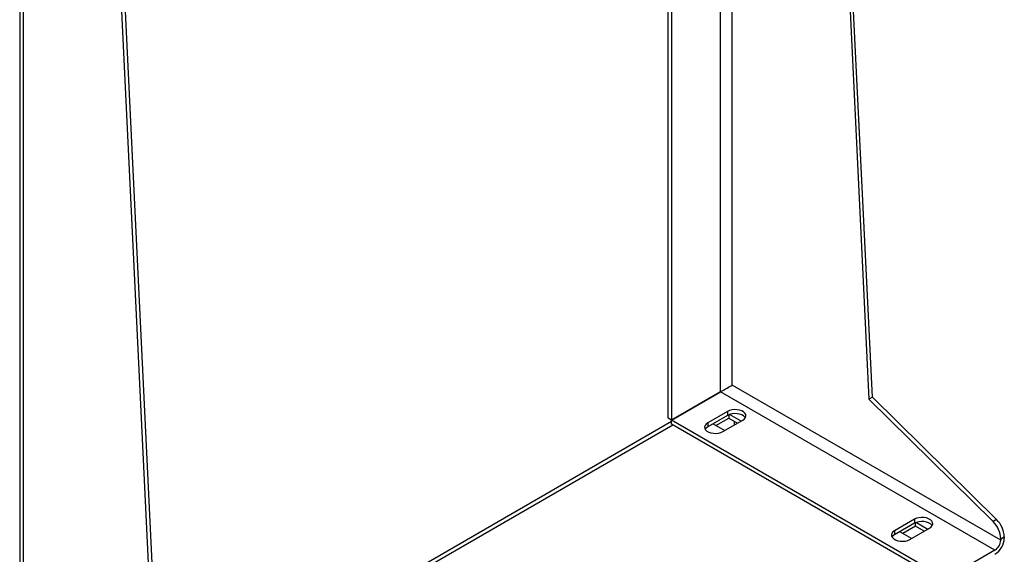
# Model space of a CAD drawing. Extents: x 0.4 to 10.6, y 0.4 to 8.1.
# Drawn here: x 3.7 to 4.5, y 5.8 to 6.2 of the extents above; entities that cross this region are included whole.
import ezdxf

# ---------------------------------------------------------------- set-up
doc = ezdxf.new("R2010")
doc.units = 0
doc.linetypes.add('SLD-SOLID', pattern=[0])
doc.layers.get('0').update_dxf_attribs({"linetype": 'CONTINUOUS'})

msp = doc.modelspace()

# ---------------------------------------------------------------- linework, layer by layer
at = {"color": 7, "linetype": 'SLD-SOLID'}
for p, q in [((3.70866, 7.05447), (3.70866, 5.56289)), ((3.71173, 5.56391), (3.71173, 7.05019)), ((3.7507, 6.98483), (3.8203, 5.55267)), ((3.75349, 6.98643), (3.82309, 5.55428)), ((4.35227, 6.52202), (4.38357, 5.87784)), ((4.38636, 5.87945), (4.35505, 6.52363)), ((4.22675, 6.44956), (4.22675, 5.86128)), ((4.22396, 5.86289), (4.22396, 6.44795)), ((4.48843, 5.76587), (4.275, 5.88908)), ((4.26572, 5.88378), (4.22675, 5.86128)), ((4.2268, 5.8612), (4.26577, 5.8837)), ((4.48379, 5.75784), (4.26577, 5.8837)), ((4.38636, 5.87945), (4.38357, 5.87784)), ((4.38357, 5.87784), (4.48225, 5.78062)), ((4.48503, 5.78223), (4.38636, 5.87945)), ((4.22675, 5.86128), (4.22396, 5.86289)), ((4.27129, 5.86819), (4.25552, 5.85908)), ((4.27129, 5.86497), (4.25552, 5.85587)), ((4.26206, 5.85691), (4.27222, 5.86278)), ((4.27129, 5.86819), (4.27129, 5.86497)), ((4.27222, 5.86544), (4.27222, 5.86278)), ((4.27222, 5.86278), (4.27913, 5.85879)), ((4.28196, 5.86042), (4.27285, 5.86568)), ((4.2268, 5.86004), (3.81965, 5.625)), ((4.44482, 5.73534), (4.2268, 5.8612)), ((4.2268, 5.85798), (4.2268, 5.8612)), ((4.44482, 5.73212), (4.2268, 5.85798)), ((4.25552, 5.85908), (4.25552, 5.85587)), ((4.25969, 5.85828), (4.26897, 5.85292)), ((4.26758, 5.85212), (4.28335, 5.86123)), ((4.27686, 5.85748), (4.27686, 5.8601)), ((4.41976, 5.78248), (4.40399, 5.77337)), ((4.41976, 5.77926), (4.40399, 5.77016)), ((4.42069, 5.77707), (4.41053, 5.7712)), ((4.41605, 5.76641), (4.43183, 5.77551)), ((4.41976, 5.78248), (4.41976, 5.77926)), ((4.42069, 5.77707), (4.42069, 5.77973)), ((4.42761, 5.77308), (4.42069, 5.77707)), ((4.42132, 5.77997), (4.43044, 5.77471)), ((4.48503, 5.78223), (4.48225, 5.78062)), ((4.40399, 5.77337), (4.40399, 5.77016)), ((4.41744, 5.76721), (4.40817, 5.77257)), ((4.48843, 5.76694), (4.49122, 5.76855)), ((4.49122, 5.76855), (4.49122, 5.76748)), ((4.48843, 5.76694), (4.48843, 5.76587)), ((4.48379, 5.75784), (4.44482, 5.73534))]:
    msp.add_line(p, q, dxfattribs=at)
at = {"color": 8, "linetype": 'SLD-SOLID'}
for p, q in [((4.26572, 5.88378), (4.26572, 6.47206)), ((4.275, 5.88908), (4.275, 6.47742)), ((3.8198, 5.62196), (4.22772, 5.85745))]:
    msp.add_line(p, q, dxfattribs=at)
at = {"color": 7, "linetype": 'SLD-SOLID', "flags": 128}
for points in [[(4.28335, 5.86123), (4.28462, 5.86216), (4.28547, 5.86324), (4.28584, 5.86441), (4.28571, 5.8656), (4.2851, 5.86673), (4.28404, 5.86774), (4.28258, 5.86858), (4.28082, 5.8692), (4.27886, 5.86955), (4.27681, 5.86962), (4.27479, 5.86941), (4.27291, 5.86892), (4.27129, 5.86819)], [(4.28539, 5.8631), (4.2851, 5.86351), (4.28404, 5.86453), (4.28258, 5.86537), (4.28082, 5.86598), (4.27886, 5.86634), (4.27681, 5.86641), (4.27479, 5.86619), (4.27291, 5.86571), (4.27129, 5.86497)], [(4.25552, 5.85908), (4.25425, 5.85815), (4.2534, 5.85707), (4.25303, 5.8559), (4.25316, 5.85471), (4.25377, 5.85358), (4.25483, 5.85256), (4.25629, 5.85172), (4.25805, 5.85111), (4.26001, 5.85076), (4.26206, 5.85069), (4.26409, 5.8509), (4.26596, 5.85139), (4.26758, 5.85212)], [(4.25552, 5.85587), (4.25425, 5.85493), (4.25348, 5.85399)], [(4.43183, 5.77551), (4.4331, 5.77645), (4.43394, 5.77753), (4.43431, 5.7787), (4.43419, 5.77988), (4.43358, 5.78102), (4.43251, 5.78203), (4.43106, 5.78287), (4.4293, 5.78349), (4.42733, 5.78384), (4.42528, 5.78391), (4.42326, 5.7837), (4.42138, 5.78321), (4.41976, 5.78248)], [(4.43386, 5.77739), (4.43358, 5.7778), (4.43251, 5.77882), (4.43106, 5.77966), (4.4293, 5.78027), (4.42733, 5.78062), (4.42528, 5.7807), (4.42326, 5.78048), (4.42138, 5.77999), (4.41976, 5.77926)], [(4.40399, 5.77337), (4.40272, 5.77244), (4.40188, 5.77135), (4.40151, 5.77019), (4.40163, 5.769), (4.40224, 5.76787), (4.40331, 5.76685), (4.40476, 5.76601), (4.40652, 5.7654), (4.40848, 5.76504), (4.41054, 5.76497), (4.41256, 5.76519), (4.41443, 5.76567), (4.41605, 5.76641)], [(4.40399, 5.77016), (4.40272, 5.76922), (4.40196, 5.76828)]]:
    msp.add_lwpolyline(points, dxfattribs=at)
at = {"color": 7, "linetype": 'SLD-SOLID'}
for centre, radius, start, end in [((4.26914, 5.87784), 0.00685, 113.32302, 119.88588), ((4.26234, 5.88962), 0.00685, 300.10875, 306.67274), ((4.46793, 5.7659), 0.02053, 2.90061, 45.791), ((4.47072, 5.76751), 0.02053, 2.90061, 45.791), ((4.4751, 5.76821), 0.01613, 302.60548, 357.39452), ((4.47836, 5.76633), 0.01008, 302.60548, 357.39452)]:
    msp.add_arc(centre, radius, start, end, dxfattribs=at)
msp.add_ellipse((4.27036, 5.8864), major_axis=(0.00656, 0.00379), ratio=0.00007, start_param=4.06849, end_param=5.497747, dxfattribs=at)

doc.saveas('drawing.dxf')
